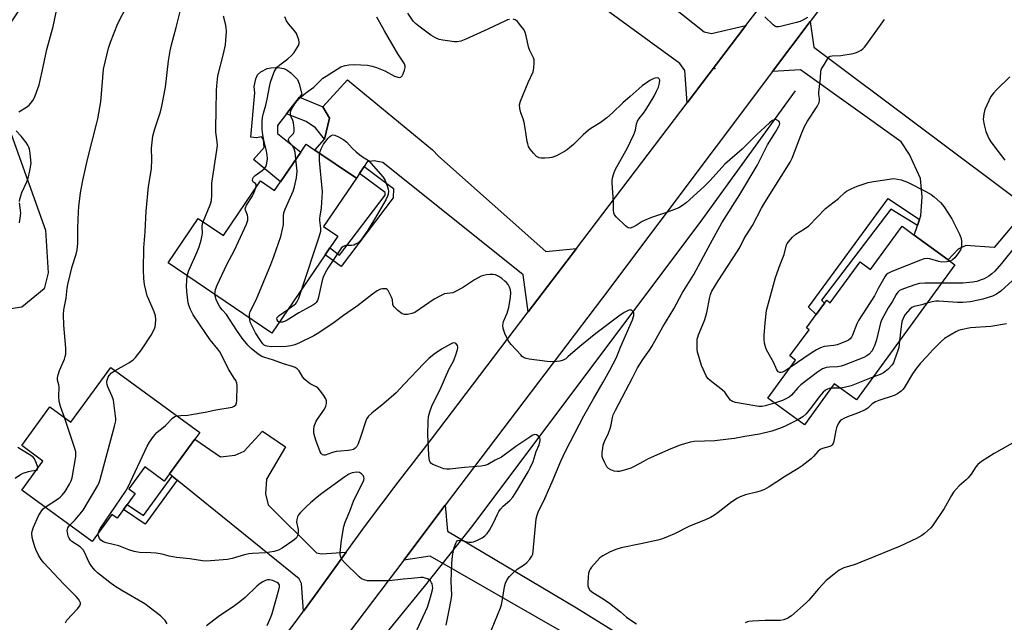
# Model space of a CAD drawing. Units: inches. Extents: x 1273766 to 1279766, y 549450 to 553451.
# Drawn here: x 1275260 to 1275632, y 552938 to 553166 of the extents above; entities that cross this region are included whole.
import ezdxf

# ---------------------------------------------------------------- set-up
doc = ezdxf.new("R2010")
doc.units = ezdxf.units.IN
doc.header["$MEASUREMENT"] = 0
for name, color, linetype in [('BLDG-Footprint', 5, 'Continuous'), ('CNTRL-Analytical Point', 7, 'Continuous'), ('CULTRL-Pad', 6, 'Continuous'), ('HYDRO-Canal', 164, 'Continuous'), ('HYDRO-Hidden Single Line Stream', 5, 'Continuous'), ('NTRL-Trees', 3, 'Continuous'), ('TRANS-Driveway', 251, 'Continuous'), ('TRANS-Non Street Sidewalk', 7, 'Continuous'), ('TRANS-Road', 130, 'Continuous'), ('Undefined', 1, 'Continuous')]:
    doc.layers.add(name, color=color, linetype=linetype)

msp = doc.modelspace()

# ---------------------------------------------------------------- linework, layer by layer
at = {"layer": 'BLDG-Footprint'}
for points, elevation in [([(1275387.14, 553105.98), (1275374.71, 553087.7), (1275380.06, 553084.06), (1275377.06, 553079.64), (1275375.29, 553077.04), (1275355.13, 553047.38), (1275315.94, 553074.01), (1275327.33, 553090.77), (1275336.81, 553084.33), (1275350.83, 553104.96), (1275356.21, 553101.31), (1275358.44, 553104.59), (1275366.09, 553115.85), (1275368.15, 553118.88), (1275371.45, 553116.64)], 539.44), ([(1275613.58, 553073.25), (1275576.28, 553022.08), (1275567.87, 553028.2), (1275556.59, 553012.72), (1275542.79, 553022.78), (1275553.28, 553037.16), (1275551.13, 553038.73), (1275558.38, 553048.67), (1275557.45, 553049.34), (1275561.12, 553054.37), (1275564.27, 553058.7), (1275565.1, 553059.84), (1275566.41, 553058.89), (1275577.67, 553074.33), (1275581.62, 553071.45), (1275593.57, 553087.83), (1275598.15, 553084.49), (1275611.05, 553075.09)], 544.52), ([(1275294.2, 553034.39), (1275327.89, 553009.77), (1275326.07, 553007.28), (1275316.44, 552994.1), (1275314.44, 552991.36), (1275307.1, 552996.73), (1275301.06, 552988.46), (1275303.47, 552986.69), (1275300.48, 552982.59), (1275299.04, 552980.63), (1275296.62, 552977.32), (1275294.67, 552978.74), (1275287.19, 552968.52), (1275260.57, 552987.98), (1275268.58, 552998.94), (1275260.54, 553004.82), (1275271.22, 553019.44), (1275279.07, 553013.7)], 535.4)]:
    msp.add_lwpolyline(points, close=True, dxfattribs=dict(at, elevation=elevation))
at = {"layer": 'CNTRL-Analytical Point'}
msp.add_point((1275522.69, 553147.56, 541), dxfattribs=at)
at = {"layer": 'CULTRL-Pad'}
msp.add_lwpolyline([(1275357.25, 553122.98), (1275366.09, 553115.85), (1275358.44, 553104.59), (1275348.23, 553113.04), (1275352.24, 553117.66), (1275351.99, 553120.63), (1275351.29, 553121.63), (1275349.32, 553121.23), (1275347.2, 553121.54), (1275348.66, 553138.34), (1275348.41, 553140.75), (1275349.04, 553143.55), (1275349.73, 553145.11), (1275351.05, 553146.24), (1275353.43, 553147.47), (1275354.84, 553147.81), (1275356.54, 553147.92), (1275358.23, 553147.82), (1275359.65, 553147.54), (1275360.96, 553146.9), (1275362.37, 553145.87), (1275364.83, 553143.38), (1275365.54, 553141.75), (1275366.46, 553137.85), (1275365.57, 553136.69), (1275360.73, 553130.41), (1275357.29, 553125.95)], close=True, dxfattribs=at)
at = {"layer": 'HYDRO-Canal'}
for points in [[(1275553.15, 553139.03), (1275518.02, 553090.67), (1275431.14, 552974.75)], [(1275412.75, 552951.56), (1275372.61, 552902.23), (1275327.07, 552849.97), (1275278.06, 552805.85), (1275235.2, 552770.63), (1275212.92, 552750.7), (1275205.47, 552739.93), (1275204.46, 552734.27)]]:
    msp.add_lwpolyline(points, dxfattribs=at)
at = {"layer": 'HYDRO-Hidden Single Line Stream'}
msp.add_line((1275431.14, 552974.75), (1275412.75, 552951.56), dxfattribs=at)
at = {"layer": 'NTRL-Trees'}
msp.add_polyline3d([(1275316.55, 553254.56, 0), (1275257.08, 553165.92, 0), (1275252.45, 553157.86, 0), (1275251.95, 553149.8, 0), (1275256.58, 553122.61, 0), (1275269.58, 553086.36, 0), (1275270.58, 553070.23, 0), (1275269.08, 553064.17, 0), (1275260.58, 553057.17, 0), (1275250.45, 553055.67, 0), (1275222.33, 553069.23, 0), (1275211.7, 553069.23, 0), (1275204.7, 553066.73, 0), (1275199.65, 553063.44, 0), (1275141.48, 553036.76, 0), (1275091.76, 553014.9, 0), (1275059.12, 552977.75, 0)], dxfattribs=at)
at = {"layer": 'TRANS-Driveway'}
for points in [[(1275534.52, 553163.84), (1275512.31, 553134.58), (1275511.4, 553146.8), (1275509.45, 553149.39), (1275450.07, 553192.78), (1275447.27, 553194.83), (1275442.76, 553198.12), (1275452.47, 553211.49), (1275464.19, 553203.09), (1275466.57, 553203.26), (1275468.96, 553205.01), (1275475.4, 553215.02), (1275489.7, 553202.8), (1275482.67, 553192.99), (1275482.45, 553191.02), (1275484.4, 553188.82), (1275518.69, 553161.34), (1275521.45, 553160.71)], [(1275599.39, 553088.13), (1275600.17, 553090.41), (1275600.64, 553091.77), (1275601.18, 553098.9), (1275600.49, 553105.89), (1275596.4, 553114.93), (1275593.2, 553119.78), (1275555.18, 553147.05), (1275544.57, 553146.4), (1275558.75, 553165.26), (1275560.14, 553155.65), (1275641.17, 553094.89), (1275628.42, 553079.82), (1275617.73, 553080.56), (1275614.77, 553079.2), (1275611.05, 553075.09), (1275598.15, 553084.49)], [(1275470.39, 553079.46), (1275452.15, 553055.47), (1275450.22, 553069.5), (1275397.14, 553111.91), (1275393.87, 553112.53), (1275391.17, 553112.17), (1275390.07, 553110.48), (1275388.35, 553107.84), (1275387.14, 553105.98), (1275371.45, 553116.65), (1275375.08, 553120.83), (1275376.91, 553128.71), (1275374.45, 553132.98), (1275383.81, 553143.27), (1275415.88, 553116.7), (1275418.17, 553114.37), (1275458.8, 553078.25)], [(1275383.32, 552964.47), (1275370.93, 552947.38), (1275367.09, 552942.14), (1275366.39, 552952.7), (1275365.54, 552954.45), (1275319.37, 552991.73), (1275317.48, 552993.26), (1275316.44, 552994.1), (1275326.07, 553007.28), (1275335.69, 553000.61), (1275341.25, 553001.24), (1275344.74, 553002.77), (1275351.59, 553010.33), (1275360.38, 553004.32), (1275353.12, 552992.08), (1275352.71, 552986.53), (1275353.71, 552982.36), (1275372.07, 552964.27), (1275373.98, 552963.9)], [(1275471.29, 552912.63), (1275473.17, 552915.17), (1275473.98, 552916.26), (1275473.85, 552921.46), (1275471.14, 552927.62), (1275465.82, 552933.81), (1275415.09, 552962.98), (1275405.04, 552961.52), (1275420.77, 552982.29), (1275421.62, 552972.44), (1275470.36, 552943.37), (1275510.03, 552918.82), (1275500.02, 552904.45), (1275493.17, 552905.83), (1275487.78, 552905.52), (1275483.27, 552900.92), (1275470.43, 552911.47)]]:
    msp.add_lwpolyline(points, close=True, dxfattribs=at)
at = {"layer": 'TRANS-Non Street Sidewalk'}
for points in [[(1275374.45, 553132.98), (1275376.91, 553128.71), (1275375.08, 553120.83), (1275371.66, 553125.03), (1275368.08, 553127.48), (1275360.73, 553130.41), (1275365.57, 553136.69)], [(1275388.35, 553107.84), (1275390.07, 553110.48), (1275401.15, 553102.12), (1275401.11, 553098.56), (1275381.32, 553072.55), (1275375.29, 553077.04), (1275377.06, 553079.64), (1275380.7, 553076.93), (1275397.99, 553099.63), (1275398, 553100.57)], [(1275600.17, 553090.41), (1275599.39, 553088.13), (1275589.28, 553094.27), (1275563.13, 553059.83), (1275564.27, 553058.7), (1275561.12, 553054.37), (1275558.2, 553057.23), (1275588.3, 553098.37)], [(1275319.37, 552991.73), (1275307.23, 552975.03), (1275299.04, 552980.63), (1275300.48, 552982.59), (1275306.65, 552978.37), (1275317.48, 552993.26)]]:
    msp.add_lwpolyline(points, close=True, dxfattribs=at)
at = {"layer": 'TRANS-Road'}
for points in [[(1275577.81, 553190.61), (1275558.75, 553165.26), (1275544.57, 553146.4), (1275480.21, 553060.8), (1275420.77, 552982.29), (1275405.04, 552961.52), (1275372.24, 552918.19), (1275366.22, 552910.55), (1275356.93, 552899.31), (1275347.32, 552888.32), (1275337.42, 552877.62), (1275323.75, 552863.77), (1275313.17, 552853.73), (1275302.3, 552844), (1275205.54, 552759.82)], [(1275243.03, 552816.36), (1275265.02, 552835.27), (1275267.18, 552837.13), (1275269.34, 552838.98), (1275300.76, 552867.41), (1275307.41, 552873.6), (1275320.3, 552886.42), (1275326.53, 552893.04), (1275338.54, 552906.68), (1275346.96, 552916.6), (1275355.18, 552926.68), (1275363.19, 552936.93), (1275367.09, 552942.14), (1275370.93, 552947.38), (1275383.32, 552964.47), (1275390.64, 552974.58), (1275402.98, 552991.04), (1275415.59, 553007.3), (1275452.15, 553055.47), (1275470.39, 553079.46), (1275512.31, 553134.58), (1275534.52, 553163.84), (1275545, 553177.67)]]:
    msp.add_lwpolyline(points, dxfattribs=at)
at = {"layer": 'Undefined'}
msp.add_line((1275570.19, 553026.51, 542), (1275566.66, 553026.55, 542), dxfattribs=at)
for points, elevation in [([(1275259.38, 553131.07), (1275262.37, 553132.92), (1275263.29, 553133.61), (1275263.86, 553134.22), (1275264.7, 553135.35), (1275265.28, 553136.31), (1275265.64, 553137.13), (1275267.08, 553141.38), (1275267.67, 553143.58), (1275268.31, 553146.34), (1275269.99, 553154.73), (1275272.39, 553163.47), (1275274.59, 553173.72)], 530), ([(1275276.7, 553015.43), (1275275.26, 553019.65), (1275274.74, 553021.47), (1275274.62, 553023.4), (1275274.67, 553026.96), (1275274.56, 553027.76), (1275274.08, 553029.56), (1275274.03, 553030.49), (1275274.28, 553031.6), (1275274.84, 553033.28), (1275276.66, 553037.49), (1275277.03, 553038.56), (1275277.22, 553039.37), (1275277.27, 553040.25), (1275277.2, 553041.74), (1275276.43, 553050.4), (1275276.37, 553054.38), (1275276.47, 553056.14), (1275277.3, 553060.65), (1275277.73, 553064.42), (1275277.99, 553065.84), (1275279.64, 553072.61), (1275281.18, 553077.31), (1275281.55, 553078.86), (1275281.71, 553081.33), (1275281.78, 553087.21), (1275281.99, 553093.28), (1275282.17, 553095.3), (1275282.82, 553100.49), (1275283.69, 553105.14), (1275285.47, 553113.03), (1275288.85, 553126.44), (1275289.29, 553128.45), (1275290.45, 553134.87), (1275291.16, 553144.06), (1275291.5, 553147.29), (1275293.37, 553155.23), (1275294.06, 553157.47), (1275296.84, 553164.58), (1275300.53, 553171.64)], 532), ([(1275295.86, 553033.18), (1275299.34, 553035.08), (1275301.07, 553036.12), (1275302.71, 553037.28), (1275303.52, 553038.1), (1275305.82, 553041.09), (1275309.48, 553046.67), (1275310.76, 553048.97), (1275311.03, 553049.77), (1275311.16, 553050.6), (1275311.26, 553052.58), (1275311.13, 553053.95), (1275310.59, 553055.5), (1275308.57, 553060.07), (1275308.05, 553061.46), (1275307.03, 553065.79), (1275306.74, 553068.11), (1275306.59, 553071.35), (1275306.75, 553079.69), (1275307.29, 553085.72), (1275307.65, 553093.49), (1275308.5, 553102.88), (1275309.57, 553109.59), (1275309.72, 553113.05), (1275309.67, 553117.32), (1275310.18, 553121.94), (1275310.88, 553124.64), (1275313.02, 553131.07), (1275313.57, 553133.25), (1275314.92, 553140.49), (1275316.08, 553150.4), (1275316.74, 553154.2), (1275317.23, 553156.53), (1275319.01, 553163), (1275320.72, 553170.04)], 534), ([(1275329.14, 553089.54), (1275331.83, 553095.91), (1275332.11, 553096.73), (1275332.28, 553097.56), (1275332.42, 553099.56), (1275332.43, 553103), (1275332.51, 553104.15), (1275334.34, 553116.64), (1275334.54, 553118.39), (1275334.48, 553119.82), (1275334.02, 553123.48), (1275333.91, 553124.9), (1275334.13, 553131.66), (1275334.21, 553139.22), (1275334.31, 553140.97), (1275334.78, 553144.73), (1275336.9, 553153.08), (1275337.58, 553156.51), (1275337.76, 553158.27), (1275337.94, 553161.52), (1275337.93, 553162.99), (1275337.67, 553164.44), (1275336.85, 553167.33)], 536), ([(1275349.1, 553102.4), (1275349.28, 553103.24), (1275349.22, 553103.64), (1275348.94, 553103.95), (1275348.2, 553104.5), (1275347.97, 553104.8), (1275347.86, 553105.19), (1275347.99, 553105.91), (1275348.24, 553106.36), (1275348.83, 553106.97), (1275351.54, 553108.87), (1275352.43, 553109.63), (1275353.02, 553110.58), (1275353.29, 553111.67), (1275353.46, 553113.38), (1275353.42, 553114.82), (1275353.05, 553116.83), (1275352.11, 553120.44), (1275351.72, 553122.45), (1275351.55, 553124.43), (1275351.49, 553127.58), (1275351.67, 553128.98), (1275352.03, 553130.64), (1275352.9, 553133.69), (1275353.4, 553135.86), (1275354.35, 553141.22), (1275354.62, 553142.34), (1275356.08, 553146.25), (1275356.78, 553147.53), (1275357.35, 553148.16), (1275358.21, 553148.94), (1275361.15, 553151.12), (1275362.65, 553152.47), (1275363.54, 553153.6), (1275364.81, 553155.53), (1275365.22, 553156.27), (1275365.46, 553157.03), (1275365.46, 553157.54), (1275365.31, 553158.34), (1275364.97, 553159.4), (1275364.45, 553160.7), (1275363.83, 553161.64), (1275361.61, 553164.24), (1275360.72, 553165.56), (1275360.03, 553167.11)], 538), ([(1275364.26, 553113.16), (1275363.92, 553115.81), (1275363.52, 553117.44), (1275363.15, 553118.15), (1275361.77, 553119.67), (1275361.54, 553120.05), (1275361.43, 553120.44), (1275361.47, 553120.82), (1275361.75, 553121.32), (1275363.31, 553122.9), (1275363.51, 553123.35), (1275363.59, 553123.86), (1275363.57, 553124.96), (1275363.3, 553126.92), (1275363.05, 553127.8), (1275362.45, 553129.17), (1275362.21, 553130.01), (1275362.19, 553130.79), (1275362.34, 553131.53), (1275362.8, 553132.52), (1275363.88, 553134.17), (1275364.72, 553135.31), (1275365.49, 553136.17), (1275367.86, 553138.16), (1275371.06, 553140.46), (1275373.31, 553142.75), (1275374.48, 553143.8), (1275375.71, 553144.64), (1275381.29, 553148.1), (1275382.88, 553148.69), (1275384.25, 553148.93), (1275386.53, 553148.98), (1275388.79, 553148.93), (1275391.28, 553148.73), (1275393.09, 553148.38), (1275394.71, 553147.85), (1275397.95, 553146.6), (1275401.5, 553144.64), (1275402.82, 553144.19), (1275403.58, 553144.13), (1275404.01, 553144.25), (1275404.48, 553144.77), (1275404.84, 553145.5), (1275405.34, 553146.86), (1275405.61, 553147.94), (1275405.62, 553148.46), (1275405.34, 553149.23), (1275402.82, 553153.11), (1275397.71, 553161.76), (1275394.87, 553166.92)], 540), ([(1275445.1, 553166.11), (1275444.28, 553165.91), (1275443.52, 553165.61), (1275436.9, 553162.37), (1275428.56, 553158.61), (1275426.66, 553157.89), (1275425.31, 553157.64), (1275424.19, 553157.66), (1275419.89, 553158.25), (1275418.49, 553158.53), (1275417.12, 553159.07), (1275415.35, 553160.1), (1275410.78, 553163.49), (1275409.44, 553164.58), (1275408.64, 553165.39), (1275406.6, 553168.49)], 542), ([(1275554.1, 553014.54), (1275549.39, 553012.21), (1275547.53, 553011.45), (1275544.28, 553010.3), (1275539.63, 553009.17), (1275534.07, 553008.3), (1275530.18, 553007.56), (1275527.89, 553007.21), (1275522.7, 553006.63), (1275514.95, 553006.39), (1275513.54, 553006.16), (1275511.61, 553005.67), (1275509.67, 553005), (1275506.09, 553003.57), (1275497.5, 552999.76), (1275495.7, 552998.86), (1275492.2, 552996.88), (1275490.92, 552996.25), (1275488.93, 552995.62), (1275486.6, 552995.05), (1275485.74, 552994.97), (1275484.67, 552995.17), (1275483.37, 552995.64), (1275482.46, 552996.18), (1275481.94, 552996.82), (1275481.12, 552998.34), (1275480.41, 552999.92), (1275480.17, 553000.73), (1275480.14, 553002.16), (1275480.32, 553003.9), (1275480.53, 553005.04), (1275480.99, 553006.35), (1275482.51, 553009.57), (1275483.15, 553011.23), (1275483.55, 553012.64), (1275483.97, 553015.42), (1275484.28, 553016.42), (1275485.11, 553018.19), (1275491.55, 553030.48), (1275493.53, 553034.19), (1275495.47, 553037.44), (1275498.02, 553040.92), (1275498.91, 553042.29), (1275503.05, 553049.72), (1275507.22, 553056.6), (1275510.42, 553062.53), (1275514.82, 553069.51), (1275521.06, 553081.28), (1275525.39, 553089.07), (1275532.24, 553099.83), (1275538.78, 553110.84), (1275542.7, 553118.61), (1275545.74, 553123.44), (1275546.84, 553125.41), (1275547.17, 553126.17), (1275547.29, 553126.66), (1275547.23, 553127.18), (1275546.95, 553127.55), (1275546.08, 553128.05), (1275545.58, 553128.16), (1275545.2, 553128.13), (1275544.52, 553127.86), (1275543.38, 553126.99), (1275538.47, 553122.41), (1275533.04, 553116.97), (1275526.54, 553111.28), (1275520.92, 553105.14), (1275518.67, 553102.83), (1275511.83, 553096.64), (1275510.56, 553095.63), (1275509.09, 553094.84), (1275504.83, 553093.11), (1275499.17, 553091.27), (1275497.57, 553090.64), (1275495.28, 553089.56), (1275492.99, 553088.05), (1275491.73, 553087.45), (1275490.72, 553087.16), (1275490, 553087.23), (1275489.56, 553087.49), (1275488.91, 553088.02), (1275485.55, 553091.29), (1275484.81, 553092.14), (1275484.47, 553092.85), (1275484.35, 553093.88), (1275484.46, 553096.07), (1275484.43, 553097.23), (1275483.88, 553104.18), (1275483.89, 553105.05), (1275484.06, 553106.15), (1275484.48, 553107.79), (1275485.04, 553109.16), (1275489.69, 553117.52), (1275492.06, 553122.57), (1275492.69, 553124.24), (1275493.09, 553126.57), (1275493.44, 553127.54), (1275494.17, 553128.65), (1275495.77, 553130.67), (1275496.6, 553131.86), (1275499.73, 553137.09), (1275500.69, 553138.89), (1275501.38, 553140.51), (1275501.78, 553141.97), (1275501.89, 553143.07), (1275501.69, 553143.6), (1275501.4, 553143.82), (1275500.96, 553143.94), (1275500.21, 553143.92), (1275499.69, 553143.78), (1275498.14, 553142.92), (1275495.19, 553140.91), (1275490.76, 553136.91), (1275487.94, 553134.52), (1275484.03, 553130.77), (1275481.91, 553128.87), (1275479.4, 553126.99), (1275475.84, 553124.84), (1275474.88, 553124.17), (1275472.98, 553122.43), (1275469.32, 553118.79), (1275467.81, 553117.48), (1275466.5, 553116.54), (1275462.79, 553114.52), (1275461.03, 553113.82), (1275460.19, 553113.69), (1275458.48, 553113.6), (1275457.06, 553113.6), (1275456.26, 553113.71), (1275455.77, 553113.92), (1275455.33, 553114.23), (1275454.11, 553115.43), (1275452.82, 553116.97), (1275452.3, 553117.98), (1275451.94, 553119.06), (1275451.75, 553119.92), (1275451.02, 553124.93), (1275450.58, 553127.14), (1275450.21, 553128.49), (1275449.3, 553130.69), (1275448.95, 553132.36), (1275448.9, 553133.76), (1275449.28, 553135.14), (1275452.11, 553142.16), (1275453.99, 553146.29), (1275454.27, 553147.66), (1275454.4, 553149.65), (1275454.36, 553150.77), (1275454.15, 553151.57), (1275452.63, 553154.61), (1275452.24, 553155.68), (1275451.35, 553159.92), (1275451, 553161.15), (1275450.47, 553162.25), (1275449.39, 553163.67), (1275448.03, 553165.24), (1275447.19, 553165.97), (1275446.46, 553166.19)], 542), ([(1275634.38, 553144.38), (1275629.25, 553139.44), (1275628.13, 553138.2), (1275627.17, 553136.89), (1275626.35, 553135.31), (1275624.89, 553132.04), (1275624.44, 553130.32), (1275624.26, 553128.25), (1275624.59, 553126.22), (1275625.25, 553123.64), (1275626.42, 553121), (1275627.13, 553119.78), (1275629.97, 553116.13), (1275632.4, 553112.8)], 544), ([(1275259.64, 553097.22), (1275259.78, 553098.07), (1275260.61, 553100.59), (1275262.46, 553104.67), (1275262.95, 553105.96), (1275263.57, 553108.78), (1275264.05, 553111.67), (1275264.04, 553112.84), (1275263.74, 553115.5), (1275263.52, 553116.96), (1275263.27, 553117.78), (1275262.86, 553118.55), (1275262.16, 553119.51), (1275260.3, 553121.86), (1275258.46, 553123.98)], 530), ([(1275373.23, 553115.43), (1275373.39, 553116.05), (1275373.81, 553117.09), (1275374.75, 553118.84), (1275376.45, 553121.11), (1275377.02, 553121.7), (1275377.63, 553122.15), (1275378.28, 553122.39), (1275379.03, 553122.28), (1275380.33, 553121.7), (1275382.4, 553120.58), (1275383.52, 553119.7), (1275385.57, 553117.33), (1275387.04, 553115.98), (1275389.05, 553114.38), (1275391.7, 553112.71), (1275397.26, 553106.38), (1275398.08, 553105.17), (1275398.94, 553102.74), (1275399.15, 553101.91), (1275399.26, 553101.08), (1275399.12, 553099.96), (1275398.85, 553099.15), (1275398.22, 553097.87), (1275394.77, 553091.72), (1275391.47, 553086.3), (1275388.79, 553082.5), (1275387.76, 553081.59), (1275386.84, 553081.03), (1275386.11, 553080.72), (1275385.31, 553080.57), (1275383.09, 553080.48), (1275382.17, 553080.18), (1275381.4, 553079.57), (1275380.56, 553078.41), (1275376.34, 553071.96), (1275375.34, 553070.17), (1275374.58, 553068.6), (1275374.15, 553067.27), (1275372.68, 553060.49), (1275372.41, 553059.67), (1275371.98, 553058.97), (1275371.39, 553058.42), (1275370.7, 553057.95), (1275368.11, 553056.62), (1275365.38, 553055.07), (1275360.98, 553052.25), (1275359.94, 553051.78), (1275359.15, 553051.53), (1275358.65, 553051.47), (1275357.99, 553051.58)], 542), ([(1275366.67, 553064.36), (1275373.04, 553083.77), (1275373.67, 553086), (1275373.71, 553087.02), (1275373.33, 553089.95), (1275373.29, 553090.83), (1275373.38, 553091.65), (1275373.95, 553094.76), (1275374.36, 553100.81), (1275373.24, 553112.71), (1275373.16, 553114.41), (1275373.23, 553115.43)], 542), ([(1275346.65, 553053.15), (1275346.66, 553054.56), (1275346.92, 553055.51), (1275349.2, 553060.04), (1275354.74, 553073.4), (1275355.92, 553076.42), (1275358.57, 553083.92), (1275359.24, 553086.78), (1275359.55, 553088.51), (1275359.6, 553089.34), (1275359.51, 553091.78), (1275359.67, 553092.9), (1275360.18, 553094.28), (1275363.18, 553101.11), (1275363.67, 553102.77), (1275364.46, 553106.14), (1275364.64, 553107.27), (1275364.69, 553108.68), (1275364.26, 553113.16)], 540), ([(1275551.28, 553034.42), (1275549.32, 553033.08), (1275548.29, 553032.56), (1275547.79, 553032.44), (1275547.31, 553032.44), (1275546.73, 553032.7), (1275546.22, 553033.49), (1275544.98, 553036.4), (1275542.31, 553041.06), (1275541.89, 553042.15), (1275541.57, 553043.59), (1275541.39, 553045.05), (1275541.43, 553046.52), (1275541.76, 553051.3), (1275542.34, 553055.95), (1275545.62, 553068.46), (1275547.39, 553073.35), (1275548.99, 553077.11), (1275549.86, 553080.8), (1275550.1, 553081.28), (1275550.59, 553081.97), (1275552.13, 553083.67), (1275553.39, 553084.85), (1275556.67, 553086.87), (1275558.29, 553088.02), (1275564.64, 553094.51), (1275569.57, 553098.36), (1275571.9, 553100.64), (1275572.52, 553101.12), (1275574.26, 553102.02), (1275576.59, 553103.03), (1275580.74, 553104.34), (1275582.77, 553104.75), (1275590.47, 553105.91), (1275593.21, 553105.35), (1275595.62, 553104.45), (1275602.49, 553101.01), (1275604.55, 553099.86), (1275605.68, 553098.95), (1275608.06, 553096.81), (1275608.86, 553095.98), (1275609.39, 553095.29), (1275612.34, 553090.58), (1275615.32, 553084.88), (1275615.84, 553083.55), (1275615.99, 553082.38), (1275615.99, 553080.59), (1275615.91, 553079.71), (1275615.67, 553078.9), (1275614.91, 553077.71), (1275613.46, 553075.91), (1275612.66, 553075.16), (1275611.72, 553074.6)], 546), ([(1275333.64, 553061.99), (1275333.67, 553062.84), (1275333.85, 553063.9), (1275334.42, 553065.52), (1275338.16, 553073.3), (1275341.02, 553078.74), (1275345.57, 553088.56), (1275346.08, 553090.17), (1275346.12, 553091.23), (1275345.95, 553092.02), (1275345.2, 553093.85), (1275345.1, 553094.37), (1275345.15, 553094.81), (1275345.61, 553095.81), (1275347.68, 553099.04), (1275348.3, 553100.37), (1275349.1, 553102.4)], 538), ([(1275259.67, 553089.12), (1275260.09, 553091.78), (1275260.18, 553092.96), (1275259.65, 553096.66)], 530), ([(1275323.16, 553069.11), (1275323.34, 553069.93), (1275323.75, 553071.03), (1275326.87, 553078.12), (1275327.6, 553080.06), (1275328.38, 553082.51), (1275328.85, 553084.42), (1275328.88, 553085.27), (1275328.76, 553087.89), (1275328.88, 553088.74), (1275329.14, 553089.54)], 536), ([(1275636.83, 553080.82), (1275631.23, 553073.71), (1275628.69, 553070.78), (1275627.51, 553069.76), (1275626.4, 553068.98), (1275624.59, 553067.97), (1275623.52, 553067.49), (1275621.83, 553066.95), (1275620.39, 553066.63), (1275616.54, 553066.31), (1275608.48, 553066.25)], 544), ([(1275611.72, 553074.6), (1275610.51, 553074.31), (1275608.6, 553074.27), (1275607.46, 553074.48), (1275604.04, 553075.47), (1275603, 553075.58), (1275601.94, 553075.48), (1275600.54, 553075.02), (1275589.7, 553070.73), (1275588.13, 553069.97), (1275587.52, 553069.39), (1275587.03, 553068.67), (1275584.52, 553064.3), (1275583.11, 553061.55), (1275577.06, 553052.16), (1275576.44, 553050.85), (1275574.86, 553046.59), (1275574.48, 553045.89), (1275573.95, 553045.28), (1275573.31, 553044.77), (1275572.55, 553044.36), (1275568.99, 553043), (1275567.69, 553042.69), (1275564.08, 553042.28), (1275562.7, 553041.86), (1275561.16, 553041.03), (1275559.14, 553039.81), (1275551.28, 553034.42)], 546), ([(1275319.31, 553016.04), (1275320.71, 553016.19), (1275323.37, 553016.34), (1275324.8, 553016.53), (1275329.91, 553017.45), (1275334.02, 553018.38), (1275340.11, 553019.41), (1275340.89, 553019.7), (1275341.49, 553020.23), (1275341.79, 553020.95), (1275341.9, 553021.78), (1275341.99, 553027.61), (1275341.88, 553028.44), (1275341.48, 553029.44), (1275340.93, 553030.39), (1275338.71, 553033.73), (1275337.28, 553036.96), (1275335.43, 553040.32), (1275334.74, 553041.29), (1275331.83, 553044.88), (1275330.15, 553047.23), (1275325.4, 553054.34), (1275324.85, 553055.32), (1275324.38, 553056.37), (1275323.78, 553057.99), (1275323.56, 553058.82), (1275322.94, 553063.16), (1275322.89, 553065.25), (1275323.16, 553069.11)], 536), ([(1275437.11, 552932.27), (1275441.69, 552943.39), (1275442.03, 552944.51), (1275442.44, 552946.55), (1275443.14, 552951.42), (1275443.59, 552952.79), (1275444.23, 552954.1), (1275445.04, 552955.23), (1275446.52, 552956.84), (1275447.97, 552958.06), (1275450.67, 552959.88), (1275451.61, 552960.59), (1275452.76, 552961.83), (1275453.55, 552962.96), (1275453.83, 552963.75), (1275454.02, 552964.89), (1275455.2, 552977.1), (1275455.47, 552978.44), (1275455.91, 552979.67), (1275458.37, 552984.83), (1275461.21, 552991.16), (1275464.47, 552998.89), (1275466.26, 553002.67), (1275473.19, 553016.12), (1275476.81, 553022.51), (1275480.52, 553028.8), (1275483.01, 553033.35), (1275485.5, 553038.22), (1275487.07, 553042.03), (1275491.59, 553052.39), (1275492.1, 553054.06), (1275492.15, 553054.59), (1275492.09, 553055.08), (1275491.86, 553055.47), (1275491.52, 553055.79), (1275491.12, 553056.03), (1275490.68, 553056.14), (1275489.92, 553055.99), (1275488.38, 553055.17), (1275486.41, 553053.86), (1275477.72, 553047.2), (1275471.71, 553042.38), (1275467.18, 553038.36), (1275466.32, 553037.69), (1275465.38, 553037.21), (1275464.06, 553036.82), (1275462.97, 553036.63), (1275461.29, 553036.52), (1275459.27, 553036.64), (1275452.53, 553037.55), (1275451.38, 553037.76), (1275450.59, 553038.04), (1275449.91, 553038.53), (1275449.29, 553039.15), (1275445.73, 553043.09), (1275444.81, 553044.24), (1275444.01, 553045.66), (1275443.35, 553047.22), (1275442.69, 553049.13), (1275442.55, 553050.21), (1275442.64, 553050.97), (1275442.84, 553051.72), (1275444.21, 553054.9), (1275444.78, 553057.11), (1275445.46, 553060.94), (1275445.52, 553062.66), (1275445.4, 553063.78), (1275445.03, 553064.83), (1275444.49, 553065.81), (1275443.94, 553066.48), (1275443.3, 553067.09), (1275442.15, 553068.02), (1275440.96, 553068.8), (1275439.72, 553069.4), (1275438.93, 553069.6), (1275437.78, 553069.61), (1275436.32, 553069.46), (1275435.18, 553069.23), (1275434.37, 553068.92), (1275431.8, 553067.55), (1275427.71, 553064.83), (1275425.19, 553063.34), (1275424.39, 553062.95), (1275423.61, 553062.69), (1275420.49, 553062.19), (1275419.15, 553061.65), (1275416.58, 553060.22), (1275409.24, 553055.25), (1275408.17, 553054.78), (1275406.46, 553054.4), (1275405.33, 553054.37), (1275404.51, 553054.68), (1275402.87, 553055.93), (1275401.38, 553057.35), (1275401.07, 553057.8), (1275400.9, 553058.26), (1275400.77, 553059.95), (1275400.44, 553061), (1275399.57, 553062.78), (1275399.12, 553063.47), (1275398.78, 553063.85), (1275398.36, 553064.1), (1275397.84, 553064.2), (1275397.01, 553064.17), (1275396.23, 553063.96), (1275395.03, 553063.38), (1275393.17, 553062.17), (1275387.53, 553057.72), (1275382.32, 553054.03), (1275378.76, 553051.38), (1275372.95, 553047.52), (1275371.05, 553046.42), (1275365.61, 553043.65), (1275363.81, 553042.89), (1275362.32, 553042.53), (1275360.63, 553042.38), (1275354.85, 553042.22), (1275353.3, 553042.43), (1275352.81, 553042.58), (1275352.3, 553042.86), (1275351.69, 553043.39), (1275350.81, 553044.53), (1275349.03, 553047.48), (1275347.13, 553051.29), (1275346.78, 553052.35), (1275346.65, 553053.15)], 540), ([(1275608.48, 553066.25), (1275602.22, 553066.34), (1275600.16, 553066.22), (1275598.78, 553065.84), (1275594.13, 553064.16), (1275592.59, 553063.45), (1275591.99, 553062.89), (1275591.35, 553061.94), (1275589.79, 553059.21), (1275588.3, 553056.92), (1275585.94, 553052.6), (1275585.4, 553051.25), (1275583.86, 553044.88), (1275583.09, 553042.61), (1275582.64, 553041.51), (1275582.23, 553040.73), (1275581.07, 553039.46), (1275580.18, 553038.73), (1275579.15, 553038.16), (1275571.62, 553035.23), (1275570.53, 553034.91), (1275569.13, 553034.62), (1275566.11, 553034.51), (1275565.03, 553034.38), (1275564.26, 553034.17), (1275563.52, 553033.82), (1275561.62, 553032.62), (1275555.31, 553027.84), (1275554.18, 553026.74), (1275551.68, 553023.9), (1275550.82, 553023.17), (1275549.86, 553022.62), (1275548.34, 553021.92), (1275545.33, 553020.93)], 544), ([(1275361.19, 553056.29), (1275363.63, 553058.03), (1275364.23, 553058.58), (1275364.65, 553059.1), (1275365.38, 553060.62), (1275366.67, 553064.36)], 542), ([(1275421.09, 552936.86), (1275422.18, 552942.53), (1275423.02, 552946.41), (1275423.18, 552948.28), (1275423.04, 552953.45), (1275423.19, 552960.16), (1275423.47, 552962.98), (1275423.73, 552964.56), (1275424.16, 552966.25), (1275424.71, 552967.89), (1275424.95, 552968.36), (1275425.27, 552968.73), (1275425.66, 552968.92), (1275426.13, 552969.01), (1275427.13, 552968.97), (1275428.97, 552968.38), (1275429.79, 552968.22), (1275430.63, 552968.22), (1275431.44, 552968.39), (1275432.99, 552969), (1275434.68, 552969.91), (1275435.78, 552970.68), (1275436.67, 552971.59), (1275437.47, 552972.78), (1275439.03, 552975.65), (1275440.46, 552978.9), (1275441, 552979.91), (1275441.69, 552980.81), (1275442.67, 552981.87), (1275445.23, 552984.07), (1275446.31, 552985.32), (1275447.85, 552987.73), (1275452.16, 552994.92), (1275452.92, 552996.42), (1275453.98, 552998.82), (1275455.19, 553002.64), (1275456.24, 553005.11), (1275456.65, 553006.73), (1275456.66, 553007.25), (1275456.53, 553007.73), (1275455.9, 553008.53), (1275455.28, 553008.94), (1275454.57, 553008.98), (1275453.58, 553008.6), (1275452.71, 553008.07), (1275447.49, 553004.44), (1275442.04, 553000.44), (1275439.65, 552999.27), (1275436.84, 552997.71), (1275435.74, 552997.31), (1275434.31, 552997.09), (1275428.02, 552996.57), (1275422.48, 552995.9), (1275421.32, 552995.85), (1275420.18, 552996.07), (1275417.66, 552997), (1275416.04, 552997.71), (1275415.36, 552998.19), (1275415.09, 552998.55), (1275414.82, 552999.19), (1275414.66, 553000.04), (1275414.58, 553001.24), (1275414.2, 553009.02), (1275414.27, 553014.1), (1275414.4, 553015.88), (1275414.88, 553017.57), (1275415.7, 553019.78), (1275419.19, 553026.91), (1275422.17, 553033.58), (1275423.97, 553037.06), (1275424.9, 553039.49), (1275425.42, 553041.14), (1275425.52, 553041.68), (1275425.51, 553042.19), (1275425.33, 553042.68), (1275424.87, 553043.3), (1275424.48, 553043.59), (1275424.03, 553043.67), (1275423.54, 553043.56), (1275422.76, 553043.21), (1275419.36, 553041.27), (1275416.55, 553039.38), (1275414.53, 553037.76), (1275412.61, 553035.94), (1275405.25, 553028.02), (1275402.16, 553024.84), (1275397.48, 553020.7), (1275393.02, 553017.15), (1275391.73, 553015.96), (1275391.11, 553015.08), (1275390.71, 553014.16), (1275388.87, 553008.35), (1275387.86, 553005.55), (1275387.33, 553004.5), (1275386.69, 553003.79), (1275386.01, 553003.39), (1275384.92, 553003.05), (1275384.06, 553002.93), (1275381.17, 553002.77), (1275379.51, 553002.6), (1275378.1, 553002.24), (1275375.35, 553001.22), (1275374.83, 553001.16), (1275374.26, 553001.3), (1275373.77, 553001.77), (1275373.4, 553002.48), (1275371.78, 553006.84), (1275371.13, 553009.07), (1275371, 553009.93), (1275370.98, 553010.8), (1275371.19, 553012.22), (1275371.98, 553014.03), (1275372.72, 553015.26), (1275375.09, 553018.59), (1275375.62, 553019.74), (1275375.84, 553020.77), (1275375.83, 553021.79), (1275375.52, 553022.58), (1275374.74, 553023.85), (1275373.37, 553025.81), (1275372.58, 553026.66), (1275371.89, 553027.09), (1275369.65, 553028.2), (1275368.47, 553029.07), (1275367.6, 553029.84), (1275366.89, 553030.74), (1275365.48, 553033.16), (1275364.76, 553033.92), (1275364.02, 553034.33), (1275362.94, 553034.75), (1275359.61, 553035.79), (1275355.72, 553037.21), (1275352.49, 553038.17), (1275351.43, 553038.56), (1275349.95, 553039.38), (1275347.29, 553041.57), (1275346.12, 553042.83), (1275343.95, 553045.5), (1275341.88, 553048.43), (1275337.95, 553054.37), (1275336.33, 553056.15), (1275335.45, 553057.32), (1275334.82, 553058.46), (1275334.1, 553060.11), (1275333.78, 553061.06), (1275333.64, 553061.99)], 538), ([(1275602.99, 553058.72), (1275601.04, 553058.13), (1275598.19, 553057.43), (1275597.24, 553057.05), (1275596.45, 553056.46), (1275594.76, 553054.49), (1275593.95, 553053.03), (1275593.5, 553051.69), (1275593.23, 553049.92), (1275592.63, 553044.51)], 542), ([(1275357.99, 553051.58), (1275357.56, 553051.82), (1275357.12, 553052.38), (1275357.02, 553052.81), (1275357.18, 553053.25), (1275357.95, 553054.01), (1275361.19, 553056.29)], 542), ([(1275592.63, 553044.51), (1275592.3, 553041.9), (1275592.02, 553040.75), (1275590.61, 553036.88), (1275590.26, 553036.08), (1275589.8, 553035.35), (1275588.15, 553033.67), (1275586.55, 553032.37), (1275585.24, 553031.73), (1275582.55, 553030.68)], 542), ([(1275278.72, 552974.71), (1275280.77, 552976.74), (1275282.68, 552979), (1275283.75, 552980.4), (1275289.37, 552989.74), (1275289.86, 552990.8), (1275290.22, 552991.94), (1275295.63, 553012.17), (1275296.09, 553014.2), (1275296.12, 553015.07), (1275296.05, 553015.93), (1275295.21, 553021.97), (1275294.74, 553023.34), (1275293.11, 553027.11), (1275292.87, 553027.9), (1275292.77, 553028.65), (1275292.79, 553029.16), (1275292.96, 553029.94), (1275293.23, 553030.71), (1275293.6, 553031.41), (1275294.55, 553032.35), (1275295.86, 553033.18)], 534), ([(1275582.55, 553030.68), (1275574.26, 553027.46), (1275571.72, 553026.75), (1275570.19, 553026.51)], 542), ([(1275566.66, 553026.55), (1275565.96, 553026.45), (1275565.3, 553026.2), (1275564.61, 553025.76), (1275563.75, 553025.03), (1275562.2, 553023.33), (1275559.36, 553019.35), (1275557.24, 553016.84), (1275556.03, 553015.73), (1275554.1, 553014.54)], 542), ([(1275269.45, 552981.48), (1275271.89, 552983.18), (1275274.46, 552984.77), (1275275.1, 552985.3), (1275275.88, 552986.09), (1275276.91, 552987.44), (1275278.58, 552990.19), (1275279.25, 552991.47), (1275279.59, 552992.58), (1275280.96, 553000.73), (1275281.05, 553001.59), (1275281, 553002.46), (1275280.54, 553004.15), (1275276.7, 553015.43)], 532), ([(1275289.55, 552971.73), (1275289.75, 552972.41), (1275290.39, 552973.54), (1275299.74, 552987.46), (1275300.86, 552989.23), (1275308, 553004.56), (1275308.86, 553006.1), (1275310.39, 553008.23), (1275311.68, 553009.8), (1275314.94, 553012.38), (1275317.52, 553015.24), (1275318.42, 553015.79), (1275319.31, 553016.04)], 536), ([(1275637.09, 553006.78), (1275628.38, 553001.86), (1275623.64, 552998.79), (1275622.25, 552997.72), (1275621.51, 552996.8), (1275619.69, 552994.05), (1275618.57, 552992.58), (1275617.78, 552991.81), (1275615.19, 552989.58), (1275613.98, 552988.3), (1275613.05, 552987.17), (1275612.27, 552985.95), (1275609.45, 552981.04), (1275605.05, 552974.42), (1275604.46, 552973.76), (1275603.15, 552972.53), (1275602.01, 552971.56), (1275601.05, 552970.85), (1275598.99, 552969.65), (1275592.85, 552966.78), (1275583.28, 552962.92), (1275577.98, 552960.65), (1275575.78, 552959.84), (1275571.59, 552958.53), (1275570.51, 552958.08), (1275569.72, 552957.65), (1275567.84, 552956.22), (1275564.9, 552953.73), (1275562.01, 552950.59), (1275558.35, 552946.35), (1275557.34, 552945.27), (1275551.77, 552940.46), (1275550.35, 552939.48), (1275548.79, 552938.89), (1275547.41, 552938.6), (1275541.77, 552938.61), (1275537.04, 552938.41), (1275535.58, 552938.27), (1275535.03, 552938.14), (1275534.25, 552937.78)], 538), ([(1275266.62, 552996.25), (1275266.47, 552997.08), (1275265.86, 552998.74), (1275265.33, 552999.8), (1275264.84, 553000.43), (1275264.02, 553001.13), (1275260.49, 553003.18), (1275259.04, 553004.16)], 530), ([(1275258.08, 552992.55), (1275260.05, 552993.84), (1275261.13, 552994.33), (1275263.11, 552994.99), (1275264.27, 552995.26), (1275266.08, 552995.52)], 530), ([(1275266.08, 552995.52), (1275266.48, 552995.77), (1275266.62, 552996.25)], 530), ([(1275408.68, 552932.24), (1275411.67, 552938.5), (1275414.01, 552943.68), (1275414.96, 552946.62), (1275415.81, 552949.79), (1275416.01, 552950.95), (1275415.98, 552951.72), (1275415.82, 552952.46), (1275415.61, 552952.95), (1275415.12, 552953.62), (1275414.71, 552953.99), (1275413.98, 552954.4), (1275413.18, 552954.69), (1275412.35, 552954.86), (1275411.49, 552954.86), (1275408.02, 552954.47), (1275404.85, 552954.3), (1275399.71, 552953.59), (1275392.42, 552953.62), (1275391.32, 552953.69), (1275390.48, 552953.87), (1275389.13, 552954.42), (1275388.19, 552955.11), (1275382.59, 552960.53), (1275381.67, 552961.68), (1275381.07, 552963), (1275380.97, 552963.56), (1275380.96, 552964.42), (1275381.5, 552969.06), (1275382.38, 552974.21), (1275382.9, 552975.88), (1275384.61, 552979.98), (1275386.02, 552983.82), (1275389.92, 552991.77), (1275390.05, 552992.42), (1275390.01, 552992.82), (1275389.66, 552993.53), (1275389.11, 552994.13), (1275388.26, 552994.6), (1275387.23, 552994.71), (1275385.6, 552994.48), (1275384.29, 552993.95), (1275382.8, 552992.98), (1275374.06, 552986.73), (1275372.26, 552985.33), (1275369.78, 552983.16), (1275368.02, 552981.54), (1275365.95, 552979.46), (1275365.21, 552978.57), (1275364.84, 552977.86), (1275364.55, 552976.84), (1275364.45, 552975.79), (1275365.05, 552973.09), (1275365.08, 552971.98), (1275364.88, 552970.64), (1275364.53, 552969.94), (1275363.47, 552969), (1275359.09, 552965.97), (1275357.62, 552965.25), (1275356.07, 552964.73), (1275352.74, 552964.27), (1275347.82, 552963.99), (1275346.4, 552963.83), (1275344.83, 552963.47), (1275340.13, 552962.07), (1275338.4, 552961.72), (1275331.93, 552961.18), (1275329.99, 552961.15), (1275328.9, 552961.21), (1275324.18, 552961.97), (1275319.12, 552962.5), (1275316.25, 552963.02), (1275313.61, 552963.72), (1275311.4, 552964.08), (1275309.42, 552964.27), (1275305.06, 552964.38), (1275303.02, 552964.8), (1275301.03, 552965.42), (1275297.31, 552966.86), (1275295.14, 552967.43), (1275292.48, 552968.01), (1275291.43, 552968.44), (1275290.48, 552969.08), (1275289.98, 552969.71), (1275289.59, 552970.69), (1275289.51, 552971.2), (1275289.55, 552971.73)], 536), ([(1275277.08, 552937.81), (1275277.6, 552938.72), (1275281.6, 552943.09), (1275282.49, 552944.21), (1275282.75, 552944.91), (1275282.72, 552945.36), (1275282.55, 552945.82), (1275281.97, 552946.7), (1275281.08, 552947.76), (1275276.34, 552952.52), (1275268.84, 552960.5), (1275267.91, 552961.75), (1275266.9, 552963.39), (1275265.86, 552965.47), (1275265.45, 552966.53), (1275264.84, 552968.69), (1275264.53, 552970.05), (1275264.42, 552971.71), (1275264.57, 552972.77), (1275264.98, 552974.02), (1275266.82, 552978.29), (1275268.1, 552980.25), (1275268.7, 552980.88), (1275269.45, 552981.48)], 532), ([(1275315.54, 552937.39), (1275314.79, 552938.6), (1275314.08, 552939.43), (1275313.07, 552940.36), (1275308.75, 552943.7), (1275307.1, 552944.89), (1275298.38, 552949.94), (1275295.78, 552951.61), (1275293.84, 552953.02), (1275290.33, 552955.75), (1275289.2, 552956.71), (1275288.18, 552957.73), (1275287.06, 552959.02), (1275286.15, 552960.35), (1275285.36, 552961.92), (1275284.31, 552964.49), (1275283.74, 552965.37), (1275282.6, 552966.46), (1275279.53, 552968.51), (1275278.95, 552969.09), (1275278.48, 552969.75), (1275278.16, 552970.49), (1275277.93, 552971.28), (1275277.8, 552972.09), (1275277.79, 552972.62), (1275278.03, 552973.66), (1275278.26, 552974.12), (1275278.72, 552974.71)], 534), ([(1275353.4, 552936.75), (1275354.77, 552939.96), (1275355.27, 552941.33), (1275357.83, 552950.26), (1275358.06, 552951.35), (1275358.05, 552951.87), (1275357.89, 552952.3), (1275357.61, 552952.67), (1275357.23, 552952.97), (1275356.6, 552953.33), (1275355.58, 552953.75), (1275354.27, 552954.04), (1275353.54, 552954), (1275352.75, 552953.76), (1275351.75, 552953.27), (1275350.8, 552952.68), (1275349.49, 552951.59), (1275345.06, 552947.33), (1275343.09, 552945.71), (1275341.05, 552944.19), (1275334.84, 552940.06), (1275330.39, 552936.67)], 534)]:
    msp.add_lwpolyline(points, dxfattribs=dict(at, elevation=elevation))
for points in [[(1275557.84, 553166.78, 544), (1275555.82, 553165.63, 544), (1275555.03, 553165.28, 544), (1275553.62, 553164.87, 544), (1275547.6, 553163.41, 544), (1275546.76, 553163.27, 544), (1275545.96, 553163.31, 544), (1275545.49, 553163.52, 544), (1275544.83, 553164.01, 544), (1275541.64, 553167.02, 544)], [(1275545.33, 553020.93, 544), (1275541.77, 553019.82, 544), (1275540.7, 553019.66, 544), (1275539.38, 553019.63, 544), (1275537.89, 553019.82, 544), (1275530.51, 553021.17, 544), (1275529.4, 553021.54, 544), (1275528.71, 553021.99, 544), (1275528.13, 553022.61, 544), (1275527.01, 553024.34, 544), (1275526.46, 553025.02, 544), (1275525.59, 553025.8, 544), (1275520.91, 553029.43, 544), (1275520.12, 553030.23, 544), (1275519.5, 553031.18, 544), (1275517.71, 553035.12, 544), (1275516.42, 553039.37, 544), (1275516.23, 553040.23, 544), (1275516.11, 553041.37, 544), (1275516.03, 553043.67, 544), (1275516.08, 553045.09, 544), (1275516.25, 553045.91, 544), (1275516.54, 553046.72, 544), (1275518.77, 553052.12, 544), (1275519.37, 553053.77, 544), (1275519.71, 553055.19, 544), (1275520.83, 553060.94, 544), (1275521.13, 553062.05, 544), (1275521.66, 553063.32, 544), (1275523.94, 553067.13, 544), (1275531.35, 553078.34, 544), (1275532.26, 553079.99, 544), (1275533.82, 553083.19, 544), (1275536.96, 553088.12, 544), (1275540.4, 553094.67, 544), (1275541.61, 553096.84, 544), (1275551.19, 553112.09, 544), (1275551.95, 553113.61, 544), (1275555.66, 553123.15, 544), (1275556.82, 553125.77, 544), (1275557.78, 553127.53, 544), (1275561.4, 553133.14, 544), (1275561.97, 553134.14, 544), (1275562.17, 553134.66, 544), (1275562.31, 553135.41, 544), (1275562.31, 553136.17, 544), (1275562.09, 553137.74, 544), (1275562.07, 553138.59, 544), (1275562.72, 553143.86, 544), (1275562.89, 553146.57, 544), (1275563.11, 553147.33, 544), (1275563.79, 553148.58, 544), (1275565.49, 553151.24, 544), (1275566.01, 553151.87, 544), (1275566.41, 553152.17, 544), (1275567.17, 553152.36, 544), (1275570.37, 553152.47, 544), (1275575.03, 553153.22, 544), (1275576.36, 553153.63, 544), (1275577.37, 553154.05, 544), (1275578.1, 553154.43, 544), (1275578.75, 553154.93, 544), (1275579.35, 553155.57, 544), (1275580.26, 553156.76, 544), (1275586.93, 553166.05, 544)], [(1275635.31, 553067.26, 542), (1275630.95, 553063.28, 542), (1275629.3, 553062.13, 542), (1275627.71, 553061.42, 542), (1275624.08, 553060.26, 542), (1275622.37, 553059.82, 542), (1275619.47, 553059.27, 542), (1275616.55, 553058.99, 542), (1275614.51, 553058.92, 542), (1275607.48, 553059.43, 542), (1275606.31, 553059.44, 542), (1275604.91, 553059.25, 542), (1275602.99, 553058.72, 542)], [(1275633.11, 553050.86, 540), (1275627.1, 553049.94, 540), (1275619.46, 553049.33, 540), (1275615.73, 553048.63, 540), (1275614.91, 553048.35, 540), (1275613.89, 553047.82, 540), (1275609.65, 553045.29, 540), (1275608.32, 553044.19, 540), (1275605.26, 553041.11, 540), (1275602.76, 553038.47, 540), (1275600.57, 553036.02, 540), (1275599.08, 553034.17, 540), (1275597.54, 553032.04, 540), (1275594.36, 553026.72, 540), (1275593.83, 553026.02, 540), (1275593.22, 553025.43, 540), (1275591.87, 553024.4, 540), (1275590.62, 553023.73, 540), (1275584.82, 553021.93, 540), (1275583.48, 553021.4, 540), (1275582.25, 553020.64, 540), (1275580.58, 553019.02, 540), (1275579.63, 553018.38, 540), (1275576.76, 553017.1, 540), (1275572.9, 553015.73, 540), (1275571.59, 553015.12, 540), (1275570.61, 553014.52, 540), (1275570.2, 553014.15, 540), (1275569.67, 553013.49, 540), (1275568.85, 553011.99, 540), (1275568.47, 553010.56, 540), (1275567.7, 553006.44, 540), (1275567.44, 553005.62, 540), (1275567.05, 553005, 540), (1275566.68, 553004.71, 540), (1275566.21, 553004.49, 540), (1275563.5, 553003.78, 540), (1275562.52, 553003.34, 540), (1275561.72, 553002.63, 540), (1275560.04, 553000.64, 540), (1275559.23, 552999.81, 540), (1275555.72, 552997.11, 540), (1275554.25, 552996.12, 540), (1275549.41, 552993.22, 540), (1275543.3, 552989.23, 540), (1275541.49, 552988.26, 540), (1275539.89, 552987.54, 540), (1275538.46, 552987.14, 540), (1275534.39, 552986.22, 540), (1275532.26, 552985.46, 540), (1275531.02, 552984.75, 540), (1275528.62, 552983.18, 540), (1275523.95, 552979.49, 540), (1275522.59, 552978.54, 540), (1275521.1, 552977.65, 540), (1275519.26, 552976.75, 540), (1275513.11, 552974.38, 540), (1275507.44, 552971.46, 540), (1275505.14, 552970.39, 540), (1275502.9, 552969.57, 540), (1275501.21, 552969.07, 540), (1275494.68, 552967.59, 540), (1275487.29, 552966.09, 540), (1275485.33, 552965.46, 540), (1275482.85, 552964.48, 540), (1275480.35, 552963.11, 540), (1275479.19, 552962.31, 540), (1275478.19, 552961.26, 540), (1275476.13, 552958.76, 540), (1275475.62, 552958.06, 540), (1275475.21, 552957.32, 540), (1275475, 552956.49, 540), (1275474.85, 552955.02, 540), (1275474.72, 552952.94, 540), (1275474.72, 552951.78, 540), (1275474.91, 552950.98, 540), (1275475.48, 552950.08, 540), (1275476.55, 552949.2, 540), (1275480.51, 552946.82, 540), (1275482.94, 552945.23, 540), (1275487.1, 552941.88, 540), (1275489.38, 552939.86, 540), (1275491.33, 552938.48, 540), (1275493.08, 552937.37, 540)]]:
    msp.add_polyline3d(points, dxfattribs=at)

doc.saveas('drawing.dxf')
